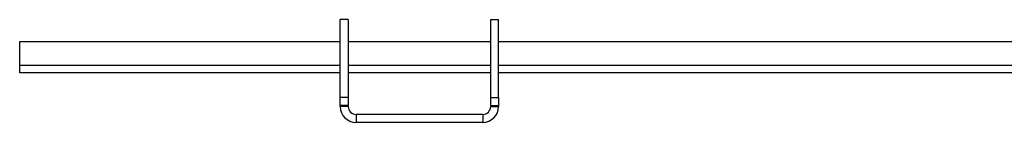
# Model space of a CAD drawing. Extents: x 720 to 42048, y 720 to 29520.
# Drawn here: x 4517 to 7502, y 10531 to 10843 of the extents above; entities that cross this region are included whole.
import ezdxf

# ---------------------------------------------------------------- set-up
doc = ezdxf.new("R2010")
doc.units = 0
doc.header["$MEASUREMENT"] = 0
doc.layers.get('0').update_dxf_attribs({"linetype": 'CONTINUOUS'})

msp = doc.modelspace()

# ---------------------------------------------------------------- linework, layer by layer
at = {"color": 7, "linetype": 'Continuous'}
for p, q in [((5512.543, 10843.104), (5488.543, 10843.104)), ((5488.543, 10606.235), (5488.543, 10843.104)), ((5512.543, 10843.104), (5512.543, 10606.235)), ((5944.543, 10843.104), (5968.543, 10843.104)), ((5944.543, 10606.235), (5944.543, 10843.104)), ((5968.543, 10606.235), (5968.543, 10843.104)), ((4516.543, 10777.104), (5488.543, 10777.104)), ((4516.543, 10705.104), (4516.543, 10777.104)), ((5512.543, 10777.104), (5944.543, 10777.104)), ((5968.543, 10777.104), (7636.543, 10777.104)), ((4516.543, 10681.104), (4516.543, 10705.104)), ((4516.543, 10705.104), (5488.543, 10705.104)), ((5512.543, 10705.104), (5944.543, 10705.104)), ((5968.543, 10705.104), (8938.543, 10705.104)), ((5488.543, 10681.104), (4516.543, 10681.104)), ((5944.543, 10681.104), (5512.543, 10681.104)), ((8938.543, 10681.104), (5968.543, 10681.104)), ((5512.543, 10606.235), (5488.543, 10606.235)), ((5488.543, 10582.514), (5488.543, 10606.235)), ((5512.543, 10606.235), (5512.543, 10582.514)), ((5944.543, 10606.235), (5968.543, 10606.235)), ((5944.543, 10582.514), (5944.543, 10606.235)), ((5968.543, 10606.235), (5968.543, 10582.514)), ((5512.543, 10582.514), (5488.543, 10582.514)), ((5488.543, 10579.104), (5488.543, 10582.514)), ((5512.543, 10579.104), (5488.543, 10579.104)), ((5512.543, 10579.104), (5512.543, 10582.514)), ((5944.543, 10582.514), (5968.543, 10582.514)), ((5944.543, 10582.514), (5944.543, 10579.104)), ((5944.543, 10579.104), (5968.543, 10579.104)), ((5968.543, 10582.514), (5968.543, 10579.104)), ((5536.543, 10555.104), (5536.543, 10531.104)), ((5920.543, 10555.104), (5536.543, 10555.104)), ((5920.543, 10555.104), (5920.543, 10531.104)), ((5920.543, 10531.104), (5536.543, 10531.104))]:
    msp.add_line(p, q, dxfattribs=at)
for centre, radius, start, end in [((5536.543, 10579.104), 48, 180, 270), ((5536.543, 10579.104), 24, 180, 270), ((5920.543, 10579.104), 24, 270, 360), ((5920.543, 10579.104), 48, 270, 360)]:
    msp.add_arc(centre, radius, start, end, dxfattribs=at)

doc.saveas('drawing.dxf')
